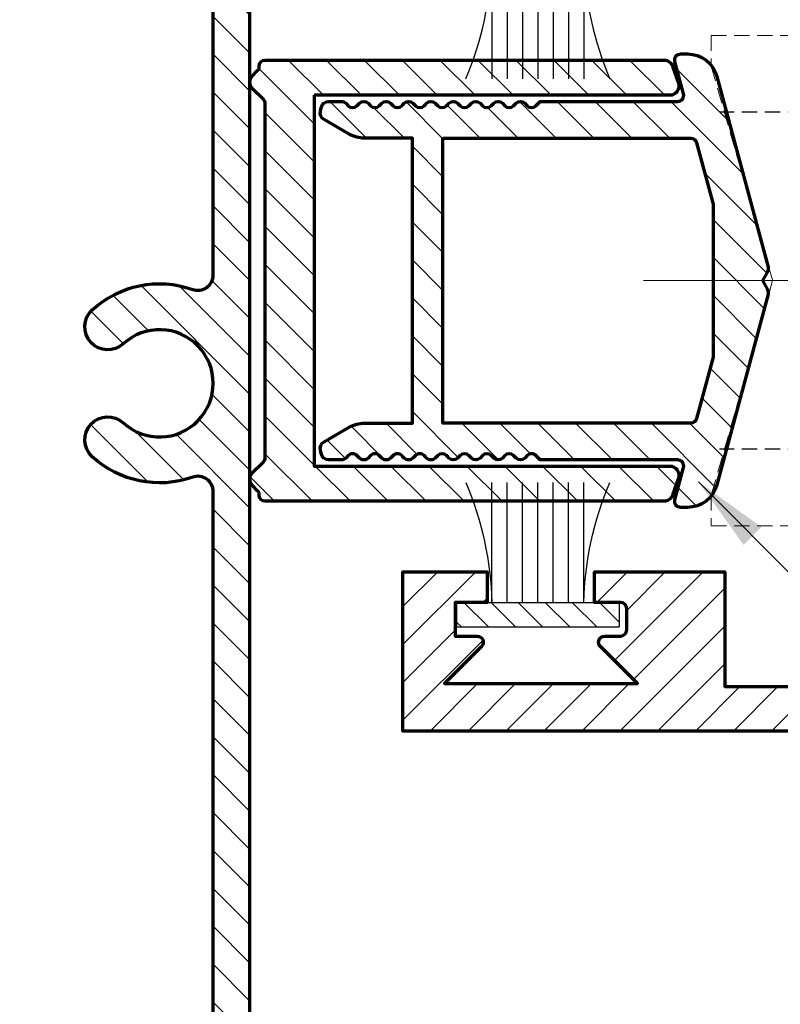
# Model space of a CAD drawing. Units: millimetres. Extents: x -4022 to -2921, y -9 to 782.
# Drawn here: x -3924 to -3899, y 146 to 179 of the extents above; entities that cross this region are included whole.
import ezdxf

# ---------------------------------------------------------------- set-up
doc = ezdxf.new("R2010")
doc.units = ezdxf.units.MM
doc.header["$MEASUREMENT"] = 0
doc.linetypes.add('ACAD_ISO04W100', pattern=[30, 24, -3, 0, -3])
doc.linetypes.add('HIDDEN', pattern=[0.375, 0.25, -0.125])
doc.layers.add('02___PRT_ALL_AXES', color=7, linetype='Continuous')
doc.layers.add('KYS', color=7, linetype='Continuous')
doc.layers.add('Aluminium-Contour', color=2, linetype='Continuous', lineweight=70)
doc.styles.add('ROMANS', font='romans.shx', dxfattribs={"width": 0.7})
doc.dimstyles.new('TRT-1', dxfattribs={"dimtxt": 3, "dimasz": 2.5, "dimexe": 1, "dimexo": 1, "dimgap": 1, "dimtad": 1, "dimdec": 1, "dimzin": 12, "dimdsep": 46, "dimtxsty": 'ROMANS', "dimcen": 0, "dimclrd": 8, "dimclre": 8, "dimclrt": 1, "dimazin": 3, "dimtfac": 1, "dimtdec": 1, "dimtmove": 2, "dimatfit": 3, "dimfxl": 1, "dimarcsym": 0})
pattern_1 = [(45, (0, 0), (-0.618718433538229, 0.6187184335382291), [])]

# ---------------------------------------------------------------- blocks, each defined once
blk = doc.blocks.new('A$C038D0A19')
h = blk.add_hatch()
h.set_pattern_fill('ANSI31', color=256, scale=7)
h.set_pattern_definition(pattern_1)
edge = h.paths.add_edge_path(flags=16)
edge.add_line((43.83507730224642, -5.442667494990474), (43.83507730231076, 2.641309829235524))
edge.add_arc((44.03507730230955, 2.641309829237348), 0.1999999999987807, 105.00000001158159, 180.0000000005224, ccw=False)
edge.add_line((43.98331349325031, 2.834494994483521), (45.98564484827671, 3.371018064487998))
edge.add_line((45.98564484827671, 3.371018064487998), (50.98564484827671, 3.371018064487998))
edge.add_line((50.98564484827671, 3.371018064487998), (52.9879762033072, 2.834494994484885))
edge.add_arc((52.93621239423903, 2.64130982923539), 0.2000000000043018, 3.8482994568767026e-11, 74.99999998619319, ccw=False)
edge.add_line((53.13621239424333, 2.641309829235524), (53.13621239424333, -5.442667494590296))
edge.add_line((53.13621239424333, -5.442667494590296), (43.83507730224642, -5.442667494990474))
edge = h.paths.add_edge_path()
edge.add_arc((41.28564484753873, 2.318712094924742), 0.1999999999999421, 179.9999999995056, 285.000000010953, ccw=False)
edge.add_line((41.08564484753879, 2.318712094926468), (41.08564484754061, 2.533071449575118))
edge.add_arc((42.08564484754069, 2.53307144956662), 1.000000000000085, 105.0000000074431, 179.9999999995131, ccw=False)
edge.add_line((41.82682580231267, 3.498997275822148), (48.04908027529905, 5.16624533782624))
edge.add_arc((48.10084408435152, 4.973060172590936), 0.199999999986532, 60.00000000041149, 105.00000001051569, ccw=False)
edge.add_line((48.20084408434354, 5.146265253336878), (48.48564484828762, 4.981835455607779))
edge.add_line((48.48564484828762, 4.981835455607779), (48.77044561220805, 5.14626525333324))
edge.add_arc((48.87044561220463, 4.97306017260197), 0.1999999999761062, 74.99999998841838, 120.0000000028219, ccw=False)
edge.add_line((48.922209421258, 5.16624533782624), (55.14446389276395, 3.498997276214368))
edge.add_arc((54.88564484753523, 2.533071449959247), 0.9999999999998718, -5.5138116294983774e-12, 74.99999999251241, ccw=False)
edge.add_line((55.8856448475351, 2.533071449959152), (55.8856448475351, 2.318712095335059))
edge.add_arc((55.68564484753525, 2.318712095335026), 0.1999999999998536, -105.00000001024517, 9.379164112033322e-12, ccw=False)
edge.add_line((55.63388103848024, 2.125526930086608), (54.58797620330711, 2.405776286231685))
edge.add_arc((54.53621239424656, 2.212591120983656), 0.2000000000009125, 74.99999998819428, 179.9999999999906)
edge.add_line((54.33621239424565, 2.212591120983689), (54.33621239424588, -2.26706637831785))
edge.add_line((54.33621239424588, -2.26706637831785), (54.19479103800745, -2.408487734556275))
edge.add_arc((54.3362123942386, -2.549909090789242), 0.1999999999925737, 134.9999999996315, 225.0000000003685)
edge.add_line((54.19479103800745, -2.69133044702221), (54.27706620451659, -2.773605615072029))
edge.add_arc((54.13564484827452, -2.915026971309544), 0.2000000000035066, -44.99999999981583, 44.99999999907891, ccw=False)
edge.add_line((54.27706620451477, -3.056448327548878), (54.23592862126111, -3.097585912681552))
edge.add_line((54.23592862126111, -3.097585912681552), (54.19479103800745, -3.138723495929753))
edge.add_arc((54.33621239424588, -3.280144852166359), 0.200000000000291, 135.0000000003685, 225)
edge.add_line((54.19479103800836, -3.421566208403874), (54.27706620451659, -3.503841376452783))
edge.add_arc((54.13564484827452, -3.645262732690298), 0.2000000000035066, -44.99999999981583, 44.99999999907891, ccw=False)
edge.add_line((54.27706620451477, -3.786684088929633), (54.23592862126111, -3.827821674055031))
edge.add_line((54.23592862126111, -3.827821674055031), (54.19479103800745, -3.868959257310507))
edge.add_arc((54.33621239424588, -4.010380613547113), 0.200000000000291, 135.0000000003685, 225)
edge.add_line((54.19479103800836, -4.151801969784628), (54.27706620451659, -4.234077137833538))
edge.add_arc((54.13564484827452, -4.375498494071962), 0.2000000000041497, -44.99999999926308, 44.99999999926308, ccw=False)
edge.add_line((54.27706620451659, -4.516919850310387), (54.23592862126111, -4.558057435435785))
edge.add_line((54.23592862126111, -4.558057435435785), (54.19479103800745, -4.599195018691262))
edge.add_arc((54.33621239424951, -4.740616374929687), 0.2000000000041497, 135.0000000007369, 224.999999999263)
edge.add_line((54.19479103800745, -4.882037731168111), (54.27706620451659, -4.964312899214292))
edge.add_arc((54.13564484827452, -5.105734255452717), 0.2000000000041497, -44.99999999926308, 44.99999999926308, ccw=False)
edge.add_line((54.27706620451659, -5.247155611691142), (54.23592862126111, -5.288293196816539))
edge.add_line((54.23592862126111, -5.288293196816539), (54.19479103800745, -5.329430780072016))
edge.add_arc((54.33621239424951, -5.470852136310441), 0.2000000000041497, 135.0000000007369, 224.999999999263)
edge.add_line((54.19479103800745, -5.612273492548866), (54.27706620451841, -5.694548660595046))
edge.add_arc((54.13564484828089, -5.835970016833471), 0.2000000000009341, -45.00000000018417, 45.00000000018417, ccw=False)
edge.add_line((54.27706620451841, -5.977391373071896), (54.23592862126111, -6.018528958197294))
edge.add_line((54.23592862126111, -6.018528958197294), (54.19479103800745, -6.059666541452771))
edge.add_arc((54.33621239424042, -6.201087897691195), 0.1999999999977186, 134.9999999988946, 225)
edge.add_line((54.19479103800472, -6.342509253926892), (54.27706620451841, -6.424784421975801))
edge.add_arc((54.13564484828089, -6.566205778214226), 0.2000000000009341, -45.00000000018417, 45.00000000018417, ccw=False)
edge.add_line((54.27706620451841, -6.70762713445265), (54.23592862126111, -6.748764719578048))
edge.add_line((54.23592862126111, -6.748764719578048), (54.19479103800745, -6.789902302833525))
edge.add_arc((54.33621239424042, -6.93132365907195), 0.1999999999977186, 134.9999999988946, 225)
edge.add_line((54.19479103800472, -7.072745015307646), (54.27706620451659, -7.155020183356555))
edge.add_arc((54.13564484828544, -7.296441539589523), 0.1999999999925737, -45.000000000368516, 45.000000000368516, ccw=False)
edge.add_line((54.27706620451659, -7.437862895822491), (54.23592862126111, -7.479000480958803))
edge.add_line((54.23592862126111, -7.479000480958803), (54.19479103800745, -7.520138064214279))
edge.add_arc((54.3362123942386, -7.661559420447247), 0.1999999999925737, 134.9999999996315, 225.0000000003685)
edge.add_line((54.19479103800745, -7.802980776680215), (54.27706620451659, -7.88525594473731))
edge.add_arc((54.13564484828544, -8.026677300970277), 0.1999999999925737, -45.000000000368516, 45.000000000368516, ccw=False)
edge.add_line((54.27706620451659, -8.168098657203245), (54.23592862126111, -8.209236242339557))
edge.add_line((54.23592862126111, -8.209236242339557), (54.19479103800745, -8.250373825595034))
edge.add_arc((54.3362123942386, -8.391795181828002), 0.1999999999925737, 134.9999999996315, 225.0000000003685)
edge.add_line((54.19479103800745, -8.53321653806097), (54.27706620451659, -8.615491706110788))
edge.add_arc((54.13564484818605, -8.756913062386165), 0.2000000000928411, 1.2670284377236385e-08, 44.99999998882561, ccw=False)
edge.add_line((54.33564484827889, -8.756913062341937), (54.33564484827889, -9.16949348368189))
edge.add_arc((54.08064484828243, -9.169493483683082), 0.2549999999964641, -78.69006752636972, 2.6778934625326656e-10, ccw=False)
edge.add_line((54.13065446274027, -9.41954155598114), (54.0150247690633, -9.442667494721263))
edge.add_arc((53.96501515460871, -9.192619422412832), 0.255000000005999, 210.0000000003201, 281.30993247245783, ccw=False)
edge.add_line((53.74417867663919, -9.320119422417065), (53.27018699045925, -8.499141739590868))
edge.add_arc((54.13621239423808, -7.999141739591651), 0.9999999999947495, 179.9999999999552, 210.0000000001219, ccw=False)
edge.add_line((53.13621239424333, -7.999141739590868), (53.13621239424333, -6.442667494590296))
edge.add_line((53.13621239424333, -6.442667494590296), (43.83507730229007, -6.442667494990474))
edge.add_line((43.83507730229007, -6.442667494990474), (43.8350773023119, -7.999141739590868))
edge.add_arc((42.83507730231624, -7.999141739588256), 0.9999999999956657, 329.99999999968384, 359.99999999985033, ccw=False)
edge.add_line((43.70110270609416, -8.499141739590868), (43.22711101991604, -9.320119422420703))
edge.add_arc((43.00627454195685, -9.192619422432609), 0.254999999988987, 258.6900675239952, 330.0000000016602, ccw=False)
edge.add_line((42.95626492749011, -9.442667494721263), (42.84063523381315, -9.419541555984779))
edge.add_arc((42.89064484827517, -9.169493483681437), 0.2550000000024661, 180.0000000001018, 258.69006752568043, ccw=False)
edge.add_line((42.6356448482727, -9.16949348368189), (42.63564484827452, -8.756913062254625))
edge.add_arc((42.83564484826753, -8.756913062350273), 0.1999999999930111, 134.9999999985905, 179.9999999725989, ccw=False)
edge.add_line((42.69422349203865, -8.615491706114426), (42.77649865854596, -8.533216538064607))
edge.add_arc((42.63507730230572, -8.391795181828002), 0.2000000000015772, 315.0000000007369, 404.9999999992631)
edge.add_line((42.77649865854596, -8.250373825591396), (42.7353610752923, -8.209236242339557))
edge.add_line((42.7353610752923, -8.209236242339557), (42.69422349203683, -8.168098657206883))
edge.add_arc((42.83564484827707, -8.026677300970277), 0.2000000000015772, 135.000000000737, 224.9999999992631, ccw=False)
edge.add_line((42.69422349203683, -7.885255944733672), (42.77649865854596, -7.802980776683853))
edge.add_arc((42.63507730230572, -7.661559420447247), 0.2000000000015772, 315.0000000007369, 404.9999999992631)
edge.add_line((42.77649865854596, -7.520138064210641), (42.7353610752923, -7.479000480958803))
edge.add_line((42.7353610752923, -7.479000480958803), (42.69422349203683, -7.437862895826129))
edge.add_arc((42.83564484827707, -7.296441539589523), 0.2000000000015772, 135.000000000737, 224.9999999992631, ccw=False)
edge.add_line((42.69422349203683, -7.155020183352917), (42.77649865854596, -7.072745015303099))
edge.add_arc((42.63507730231117, -6.931323659070131), 0.1999999999951461, 315.0000000003685, 404.9999999999999)
edge.add_line((42.77649865854505, -6.789902302836254), (42.7353610752923, -6.748764719578048))
edge.add_line((42.7353610752923, -6.748764719578048), (42.69422349203683, -6.707627134445374))
edge.add_arc((42.83564484827525, -6.566205778211497), 0.1999999999983617, 135.0000000001842, 224.9999999990788, ccw=False)
edge.add_line((42.69422349203865, -6.424784421975801), (42.77649865854596, -6.342509253922344))
edge.add_arc((42.63507730231117, -6.201087897689376), 0.1999999999951461, 315.0000000003685, 404.9999999999999)
edge.add_line((42.77649865854505, -6.059666541455499), (42.7353610752923, -6.018528958197294))
edge.add_line((42.7353610752923, -6.018528958197294), (42.69422349203683, -5.97739137306462))
edge.add_arc((42.83564484827525, -5.835970016830743), 0.1999999999983617, 135.0000000001842, 224.9999999990788, ccw=False)
edge.add_line((42.69422349203865, -5.694548660595046), (42.77649865854596, -5.612273492548866))
edge.add_arc((42.6350773023039, -5.470852136310441), 0.2000000000041497, 315.0000000007369, 404.9999999992631)
edge.add_line((42.77649865854596, -5.329430780072016), (42.7353610752923, -5.288293196816539))
edge.add_line((42.7353610752923, -5.288293196816539), (42.69422349203683, -5.247155611691142))
edge.add_arc((42.83564484827889, -5.105734255452717), 0.2000000000041497, 135.000000000737, 224.9999999992631, ccw=False)
edge.add_line((42.69422349203683, -4.964312899214292), (42.77649865854596, -4.882037731168111))
edge.add_arc((42.6350773023039, -4.740616374929687), 0.2000000000041497, 315.0000000007369, 404.9999999992631)
edge.add_line((42.77649865854596, -4.599195018691262), (42.7353610752923, -4.558057435435785))
edge.add_line((42.7353610752923, -4.558057435435785), (42.69422349203683, -4.516919850310387))
edge.add_arc((42.83564484827889, -4.375498494071962), 0.2000000000041497, 135.000000000737, 224.9999999992631, ccw=False)
edge.add_line((42.69422349203683, -4.234077137833538), (42.77649865854596, -4.151801969787357))
edge.add_arc((42.63507730230208, -4.010380613548932), 0.2000000000054359, 315.0000000011054, 404.9999999985261)
edge.add_line((42.77649865854687, -3.868959257311417), (42.7353610752923, -3.827821674055031))
edge.add_line((42.7353610752923, -3.827821674055031), (42.69422349203501, -3.786684088929633))
edge.add_arc((42.8356448482798, -3.645262732691208), 0.200000000006079, 135.0000000012897, 224.9999999987103, ccw=False)
edge.add_line((42.69422349203501, -3.503841376452783), (42.77649865854596, -3.421566208406603))
edge.add_arc((42.63507730230208, -3.280144852168178), 0.2000000000054359, 315.0000000011054, 404.9999999985261)
edge.add_line((42.77649865854687, -3.138723495930662), (42.7353610752923, -3.097585912681552))
edge.add_line((42.7353610752923, -3.097585912681552), (42.69422349203501, -3.056448327548878))
edge.add_arc((42.8356448482798, -2.915026971310454), 0.200000000006079, 135.0000000012897, 224.9999999987103, ccw=False)
edge.add_line((42.69422349203501, -2.773605615072029), (42.77649865854596, -2.691330447025848))
edge.add_arc((42.63507730230572, -2.549909090789242), 0.2000000000015772, 315.0000000007369, 404.9999999992631)
edge.add_line((42.77649865854596, -2.408487734552637), (42.63507730230754, -2.26706637831785))
edge.add_line((42.63507730230754, -2.26706637831785), (42.63507730230754, 2.212591120983689))
edge.add_arc((42.43507730230682, 2.21259112098363), 0.2000000000007134, 1.692055090532556e-11, 105.0000000118128)
edge.add_line((42.38331349324631, 2.405776286231458), (41.33740865659615, 2.12552692967688))
at = {"layer": 'Aluminium-Contour', "color": 3}
for points in [[(41.33740865659615, 2.12552692967688, -0.4931454260934046), (41.08564484753879, 2.318712094926468), (41.08564484754061, 2.533071449575118, -0.3394542588247876), (41.82682580231267, 3.498997275822148), (48.04908027529905, 5.16624533782624, -0.1989123674254894), (48.20084408434354, 5.146265253336878), (48.48564484828762, 4.981835455607779), (48.77044561220805, 5.14626525333324, -0.1989123674449921), (48.922209421258, 5.16624533782624), (55.14446389276395, 3.498997276214368, -0.3394542588269666), (55.8856448475351, 2.533071449959152), (55.8856448475351, 2.318712095335059, -0.493145426086928), (55.63388103848024, 2.125526930086608), (54.58797620330711, 2.405776286231685, 0.4931454260952929), (54.33621239424565, 2.212591120983689), (54.33621239424588, -2.26706637831785), (54.19479103800745, -2.408487734556275, 0.4142135623768624), (54.19479103800745, -2.69133044702221), (54.27706620451659, -2.773605615072029, -0.4142135623674442), (54.27706620451477, -3.056448327548878), (54.23592862126111, -3.097585912681552), (54.19479103800745, -3.138723495929753, 0.4142135623712113), (54.19479103800836, -3.421566208403874), (54.27706620451659, -3.503841376452783, -0.4142135623674442), (54.27706620451477, -3.786684088929633), (54.23592862126111, -3.827821674055031), (54.19479103800745, -3.868959257310507, 0.4142135623712113), (54.19479103800836, -4.151801969784628), (54.27706620451659, -4.234077137833538, -0.4142135623655606), (54.27706620451659, -4.516919850310387), (54.23592862126111, -4.558057435435785), (54.19479103800745, -4.599195018691262, 0.4142135623655607), (54.19479103800745, -4.882037731168111), (54.27706620451659, -4.964312899214292, -0.4142135623655606), (54.27706620451659, -5.247155611691142), (54.23592862126111, -5.288293196816539), (54.19479103800745, -5.329430780072016, 0.4142135623655607), (54.19479103800745, -5.612273492548866), (54.27706620451841, -5.694548660595046, -0.4142135623749787), (54.27706620451841, -5.977391373071896), (54.23592862126111, -6.018528958197294), (54.19479103800745, -6.059666541452771, 0.4142135623787458), (54.19479103800472, -6.342509253926892), (54.27706620451841, -6.424784421975801, -0.4142135623749787), (54.27706620451841, -6.70762713445265), (54.23592862126111, -6.748764719578048), (54.19479103800745, -6.789902302833525, 0.4142135623787458), (54.19479103800472, -7.072745015307646), (54.27706620451659, -7.155020183356555, -0.4142135623768624), (54.27706620451659, -7.437862895822491), (54.23592862126111, -7.479000480958803), (54.19479103800745, -7.520138064214279, 0.4142135623768624), (54.19479103800745, -7.802980776680215), (54.27706620451659, -7.88525594473731, -0.4142135623768624), (54.27706620451659, -8.168098657203245), (54.23592862126111, -8.209236242339557), (54.19479103800745, -8.250373825595034, 0.4142135623768624), (54.19479103800745, -8.53321653806097), (54.27706620451659, -8.615491706110788, -0.1989123672715014), (54.33564484827889, -8.756913062341937), (54.33564484827889, -9.16949348368189, -0.3575107650309136), (54.13065446274027, -9.41954155598114), (54.0150247690633, -9.442667494721263, -0.321594073711406), (53.74417867663919, -9.320119422417065), (53.27018699045925, -8.499141739590868, -0.1316524975881356), (53.13621239424333, -7.999141739590868), (53.13621239424333, -6.442667494590296), (43.83507730229007, -6.442667494990474), (43.8350773023119, -7.999141739590868, -0.1316524975881355), (43.70110270609416, -8.499141739590868), (43.22711101991604, -9.320119422420703, -0.3215940737380187), (42.95626492749011, -9.442667494721263), (42.84063523381315, -9.419541555984779, -0.357510765025708), (42.6356448482727, -9.16949348368189), (42.63564484827452, -8.756913062254625, -0.1989123672617598), (42.69422349203865, -8.615491706114426), (42.77649865854596, -8.533216538064607, 0.4142135623655606), (42.77649865854596, -8.250373825591396), (42.7353610752923, -8.209236242339557), (42.69422349203683, -8.168098657206883, -0.4142135623655607), (42.69422349203683, -7.885255944733672), (42.77649865854596, -7.802980776683853, 0.4142135623655606), (42.77649865854596, -7.520138064210641), (42.7353610752923, -7.479000480958803), (42.69422349203683, -7.437862895826129, -0.4142135623655607), (42.69422349203683, -7.155020183352917), (42.77649865854596, -7.072745015303099, 0.4142135623712113), (42.77649865854505, -6.789902302836254), (42.7353610752923, -6.748764719578048), (42.69422349203683, -6.707627134445374, -0.4142135623674442), (42.69422349203865, -6.424784421975801), (42.77649865854596, -6.342509253922344, 0.4142135623712113), (42.77649865854505, -6.059666541455499), (42.7353610752923, -6.018528958197294), (42.69422349203683, -5.97739137306462, -0.4142135623674442), (42.69422349203865, -5.694548660595046), (42.77649865854596, -5.612273492548866, 0.4142135623655606), (42.77649865854596, -5.329430780072016), (42.7353610752923, -5.288293196816539), (42.69422349203683, -5.247155611691142, -0.4142135623655607), (42.69422349203683, -4.964312899214292), (42.77649865854596, -4.882037731168111, 0.4142135623655606), (42.77649865854596, -4.599195018691262), (42.7353610752923, -4.558057435435785), (42.69422349203683, -4.516919850310387, -0.4142135623655607), (42.69422349203683, -4.234077137833538), (42.77649865854596, -4.151801969787357, 0.41421356235991), (42.77649865854687, -3.868959257311417), (42.7353610752923, -3.827821674055031), (42.69422349203501, -3.786684088929633, -0.4142135623599096), (42.69422349203501, -3.503841376452783), (42.77649865854596, -3.421566208406603, 0.41421356235991), (42.77649865854687, -3.138723495930662), (42.7353610752923, -3.097585912681552), (42.69422349203501, -3.056448327548878, -0.4142135623599096), (42.69422349203501, -2.773605615072029), (42.77649865854596, -2.691330447025848, 0.4142135623655606), (42.77649865854596, -2.408487734552637), (42.63507730230754, -2.26706637831785), (42.63507730230754, 2.212591120983689, 0.4931454260952929), (42.38331349324631, 2.405776286231458)], [(43.83507730224642, -5.442667494990474), (43.83507730231076, 2.641309829235524, -0.3394542588095596), (43.98331349325031, 2.834494994483521), (45.98564484827671, 3.371018064487998), (50.98564484827671, 3.371018064487998), (52.9879762033072, 2.834494994484885, -0.3394542587960033), (53.13621239424333, 2.641309829235524), (53.13621239424333, -5.442667494590296)]]:
    blk.add_lwpolyline(points, format="xyb", close=True, dxfattribs=at)
blk = doc.blocks.new('A$C705B5D30')
h = blk.add_hatch()
h.set_pattern_fill('ANSI31', color=8, scale=5, angle=180, style=0)
h.set_pattern_definition([(225, (1579.303203600924, 474.5033530813961), (0.4419417382415923, -0.4419417382415923), [])])
h.paths.add_polyline_path([(2.650000000023283, 0.1499999999941792), (2.650000000023283, 0.9499999999970896), (-2.650000000023283, 0.9499999999970896), (-2.650000000023283, 0.1499999999941792)])
at = {"layer": 'KYS', "color": 6}
for p, q in [((-1.5, 0.9499999999970896), (-1.5, 4.860000000000582)), ((-1, 0.9499999999970896), (-1, 4.860000000000582)), ((-0.5, 0.9499999999970896), (-0.5, 4.860000000000582)), ((0, 0.9499999999970896), (0, 4.860000000000582)), ((0.5, 0.9499999999970896), (0.5, 4.860000000000582)), ((1, 0.9499999999970896), (1, 4.860000000000582)), ((1.5, 0.9499999999970896), (1.5, 4.860000000000582)), ((2.650000000023283, 0.9499999999970896), (-2.650000000023283, 0.9499999999970896)), ((-2.650000000023283, 0.9499999999970896), (-2.650000000023283, 0.1499999999941792)), ((2.650000000023283, 0.9499999999970896), (2.650000000023283, 0.1499999999941792)), ((2.650000000023283, 0.1499999999941792), (-2.650000000023283, 0.1499999999941792))]:
    blk.add_line(p, q, dxfattribs=at)
for centre, start, end in [((-12.13017270562704, 0.6864893603633391), 1.420329646270096, 23.114974536047), ((12.13017270562704, 0.6864893603633391), 156.885025463953, 178.5796703537299)]:
    blk.add_arc(centre, 10.6310489180152, start, end, dxfattribs=at)
blk = doc.blocks.new('A$C0DDE7477')
h = blk.add_hatch()
h.set_pattern_fill('ANSI31', color=256, scale=7)
h.set_pattern_definition([(45, (-1676.259134102921, -170.5098322945806), (-0.618718433538229, 0.6187184335382291), [])])
edge = h.paths.add_edge_path(flags=16)
edge.add_arc((75.14564136818356, 4.179914211046909), 0.7499999999984598, 137.4576031237179, 317.4576031237114, ccw=False)
edge.add_arc((73.30369831357513, 5.87025316627942), 1.750000000000899, 317.4576031236948, 582.5423968763)
edge.add_arc((71.46175525896659, 4.179914211046937), 0.7499999999985069, -137.4576031237089, 42.54239687628768, ccw=False)
edge.add_arc((73.30369831357427, 5.870253166282351), 3.249999999999275, 160.5287793655548, 222.5423968763433, ccw=False)
edge.add_arc((69.76816440764055, 7.120253166279058), 0.5000000000005521, 340.5287793656069, 450.0000000000472)
edge.add_line((69.76816440764014, 7.62025316627961), (23.77036424208359, 7.620253166279582))
edge.add_line((23.77036424208359, 7.620253166279582), (23.77036424208382, -14.97974683371996))
edge.add_line((23.77036424208382, -14.97974683371996), (69.76816440764242, -14.97974683372016))
edge.add_arc((69.76816440764243, -14.47974683372017), 0.4999999999999858, 269.9999999999984, 379.4712206344641)
edge.add_arc((73.30369831357596, -13.22974683372076), 3.250000000000566, 137.4576031237056, 199.4712206344803, ccw=False)
edge.add_arc((71.46175525896557, -11.5394078784874), 0.7499999999991876, -42.54239687633151, 137.4576031236653, ccw=False)
edge.add_arc((73.3036983135746, -13.22974683372102), 1.750000000001364, 137.4576031237022, 402.5423968762964)
edge.add_arc((75.14564136818356, -11.53940787848726), 0.749999999999229, 42.542396876352484, 222.5423968763462, ccw=False)
edge.add_arc((73.30369831357325, -13.22974683372053), 3.250000000000482, -19.47122063448728, 42.54239687629831, ccw=False)
edge.add_arc((76.83923221950658, -14.47974683372038), 0.5000000000000334, 160.5287793655258, 270)
edge.add_line((76.83923221950658, -14.97974683372041), (89.10369757541616, -14.97974683372041))
edge.add_line((89.10369757541616, -14.97974683372041), (89.10369757541571, 7.620253166279582))
edge.add_line((89.10369757541571, 7.620253166279582), (76.83923221951, 7.62025316627961))
edge.add_arc((76.83923221951004, 7.12025316627963), 0.4999999999999805, 90.00000000000487, 199.4712206344441)
edge.add_arc((73.30369831357645, 5.870253166283426), 3.249999999999553, -42.54239687636391, 19.471220634429812, ccw=False)
h.paths.add_polyline_path([(90.30369757541666, 8.82025316627957), (-11.29630242458279, 8.82025316627957), (-11.29630242458302, -16.1797468337204), (90.30369757541598, -16.1797468337204)])
edge = h.paths.add_edge_path(flags=16)
edge.add_arc((20.30369831357894, -3.679746833719907), 3.249999999998768, 61.8935674265968, 132.5423968764324, ccw=False)
edge.add_arc((22.070364242084, -0.3719694081590297), 0.4999999999999999, 241.893567426599, 359.9999999999997)
edge.add_line((22.570364242084, -0.3719694081590319), (22.570364242084, 7.620253166279639))
edge.add_line((22.570364242084, 7.620253166279639), (-10.0963024245832, 7.62025316627961))
edge.add_line((-10.0963024245832, 7.62025316627961), (-10.09630242458297, -14.97974683372041))
edge.add_line((-10.09630242458297, -14.97974683372041), (22.57036424208422, -14.97974683372041))
edge.add_line((22.57036424208422, -14.97974683372041), (22.570364242084, -6.987524259282566))
edge.add_arc((22.070364242084, -6.987524259282609), 0.5, 4.987109740534794e-12, 118.10643257346)
edge.add_arc((20.30369831357626, -3.679746833721816), 3.24999999999996, 227.4576031235858, 298.10643257343656, ccw=False)
edge.add_arc((18.61335935833813, -5.521689888327501), 0.7499999999988303, 47.45760312365809, 227.4576031236581, ccw=False)
edge.add_arc((20.30369831357271, -3.679746833718962), 1.750000000002003, 227.4576031236727, 492.5423968762465)
edge.add_arc((18.6133593583404, -1.837803779112278), 0.749999999995926, 132.5423968764983, 312.5423968764984, ccw=False)
at = {"layer": 'Aluminium-Contour', "color": 3}
blk.add_lwpolyline([(90.30369757541666, 8.82025316627957), (-11.29630242458279, 8.82025316627957), (-11.29630242458302, -16.1797468337204), (90.30369757541598, -16.1797468337204)], close=True, dxfattribs=at)
blk.add_lwpolyline([(75.69822428456519, 3.672812524478161, -0.9999999999999439), (74.59305845180188, 4.687015897615595, 2.274955756503063), (72.01433817534826, 4.687015897615709, -0.9999999999999697), (70.90917234258495, 3.672812524478132, -0.277388532456512), (70.23956892843239, 6.95358649961301, 0.5176380902047619), (69.76816440764014, 7.62025316627961), (23.77036424208359, 7.620253166279582), (23.77036424208382, -14.97974683371996), (69.76816440764242, -14.97974683372016, 0.5176380902049055), (70.23956892843353, -14.31308016705373, -0.2773885324564466), (70.90917234258382, -11.03230619191771, -0.9999999999999697), (72.01433817534735, -12.04650956505705, 2.274955756502767), (74.59305845180188, -12.04650956505708, -0.9999999999999439), (75.69822428456519, -11.03230619191737, -0.2773885324564988), (76.36782769871547, -14.31308016705384, 0.5176380902049534), (76.83923221950658, -14.97974683372041), (89.10369757541616, -14.97974683372041), (89.10369757541571, 7.620253166279582), (76.83923221951, 7.62025316627961, 0.5176380902047617), (76.36782769871888, 6.953586499613351, -0.2773885324565359)], format="xyb", close=True, dxfattribs=at)
blk = doc.blocks.new('A$C66BF1652')
h = blk.add_hatch()
h.set_pattern_fill('ANSI31', color=256, scale=7)
h.set_pattern_definition(pattern_1)
edge = h.paths.add_edge_path()
edge.add_line((-53.53445447640649, 232.2254190387923), (-57.78445447640928, 232.2254190387926))
edge.add_line((-57.78445447640928, 232.2254190387926), (-57.78445447640934, 233.2254190387903))
edge.add_line((-57.78445447640934, 233.2254190387903), (-56.73445447640967, 233.2254190387871))
edge.add_line((-56.73445447640967, 233.2254190387871), (-56.73445447640387, 234.3254190387863))
edge.add_line((-56.73445447640387, 234.3254190387863), (-57.45161176393322, 234.3254190387879))
edge.add_arc((-57.45161176393313, 234.5254190387877), 0.1999999999997613, 134.9999999998215, 269.99999999997556, ccw=False)
edge.add_line((-57.59303312016982, 234.6668403950252), (-56.38445447640566, 235.8754190387913))
edge.add_line((-56.38445447640566, 235.8754190387913), (-62.68445447641398, 235.8754190387835))
edge.add_line((-62.68445447641398, 235.8754190387835), (-61.4758758326609, 234.6668403950252))
edge.add_arc((-61.6172971888976, 234.5254190387877), 0.1999999999997484, -89.99999999945447, 45.00000000017849, ccw=False)
edge.add_line((-61.61729718889569, 234.3254190387879), (-62.33445447641293, 234.3254190387802))
edge.add_line((-62.33445447641293, 234.3254190387802), (-62.33445447640855, 233.2254190387882))
edge.add_line((-62.33445447640855, 233.2254190387882), (-61.28445447640502, 233.2254190387989))
edge.add_line((-61.28445447640502, 233.2254190387989), (-61.28445447640496, 232.2254190387825))
edge.add_line((-61.28445447640496, 232.2254190387825), (-64.03445447640468, 232.2254190387873))
edge.add_line((-64.03445447640468, 232.2254190387873), (-64.03445447640621, 237.425419038788))
edge.add_line((-64.03445447640621, 237.425419038788), (3.21554552358748, 237.4254190387787))
edge.add_line((3.21554552358748, 237.4254190387787), (3.215545523595381, 227.4754190387857))
edge.add_line((3.215545523595381, 227.4754190387857), (-2.034454476408655, 227.4754190387857))
edge.add_arc((-2.034454476408655, 228.2254190387857), 0.75, 90, 270, ccw=False)
edge.add_line((-2.034454476408655, 228.9754190387857), (1.965545523590322, 228.9754190387855))
edge.add_line((1.965545523590322, 228.9754190387855), (1.9655455235918, 236.1754190387837))
edge.add_line((1.9655455235918, 236.1754190387837), (-15.48445447641313, 236.1754190387876))
edge.add_line((-15.48445447641313, 236.1754190387876), (-15.48445447641313, 209.2754190387845))
edge.add_line((-15.48445447641313, 209.2754190387845), (1.965545523589981, 209.275419038785))
edge.add_line((1.965545523589981, 209.275419038785), (1.965545523591459, 216.4754190387855))
edge.add_line((1.965545523591459, 216.4754190387855), (-2.034454476408655, 216.4754190387848))
edge.add_arc((-2.034454476408996, 217.2254190387831), 0.7499999999982947, 90.00000000002609, 270.00000000002603, ccw=False)
edge.add_line((-2.034454476409337, 217.9754190387814), (3.215545523595324, 217.975419038786))
edge.add_line((3.215545523595324, 217.975419038786), (3.21554552358748, 208.0254190387911))
edge.add_line((3.21554552358748, 208.0254190387911), (-64.03445447640735, 208.0254190387811))
edge.add_line((-64.03445447640735, 208.0254190387811), (-64.03445447640445, 213.2254190387832))
edge.add_line((-64.03445447640445, 213.2254190387832), (-61.28445447640507, 213.225419038788))
edge.add_line((-61.28445447640507, 213.225419038788), (-61.28445447640496, 212.225419038773))
edge.add_line((-61.28445447640496, 212.225419038773), (-62.33445447640958, 212.225419038783))
edge.add_line((-62.33445447640958, 212.225419038783), (-62.33445447641384, 211.125419038789))
edge.add_line((-62.33445447641384, 211.125419038789), (-61.61729718889569, 211.1254190387826))
edge.add_arc((-61.6172971888976, 210.9254190387829), 0.1999999999997613, -45.000000000178375, 89.99999999945447, ccw=False)
edge.add_line((-61.4758758326609, 210.7839976825453), (-62.68445447641693, 209.5754190387868))
edge.add_line((-62.68445447641693, 209.5754190387868), (-56.3844544764014, 209.5754190387795))
edge.add_line((-56.3844544764014, 209.5754190387795), (-57.59303312016982, 210.7839976825453))
edge.add_arc((-57.45161176393313, 210.9254190387829), 0.1999999999997484, 90.00000000002439, 225.0000000001785, ccw=False)
edge.add_line((-57.45161176393322, 211.1254190387826), (-56.93445447640931, 211.1254190387826))
edge.add_arc((-56.93445447640931, 211.3254190387879), 0.2000000000052751, 270, 359.9999999997394)
edge.add_line((-56.73445447640404, 211.325419038787), (-56.73445447640859, 212.025419038775))
edge.add_arc((-56.9344544764175, 212.0254190387741), 0.200000000008913, 2.605510394938798e-10, 89.99999999921835)
edge.add_line((-56.93445447641477, 212.225419038783), (-57.78445447641246, 212.2254190387787))
edge.add_line((-57.78445447641246, 212.2254190387787), (-57.78445447640797, 213.2254190387853))
edge.add_line((-57.78445447640797, 213.2254190387853), (-53.5344544764385, 213.2254190387785))
edge.add_line((-53.5344544764385, 213.2254190387785), (-53.53445447639132, 209.475419038785))
edge.add_line((-53.53445447639132, 209.475419038785), (-29.43445447641062, 209.475419038785))
edge.add_line((-29.43445447641062, 209.475419038785), (-29.43445447639783, 211.525419038785))
edge.add_line((-29.43445447639783, 211.525419038785), (-33.73445447641808, 211.5254190387818))
edge.add_line((-33.73445447641808, 211.5254190387818), (-33.73445447640859, 214.9254190387851))
edge.add_line((-33.73445447640859, 214.9254190387851), (-32.33445447640582, 214.9254190387778))
edge.add_line((-32.33445447640582, 214.9254190387778), (-32.33445447640793, 212.725419038783))
edge.add_line((-32.33445447640793, 212.725419038783), (-29.33445447640793, 212.725419038783))
edge.add_line((-29.33445447640793, 212.725419038783), (-29.33445447640793, 232.7254190387875))
edge.add_line((-29.33445447640793, 232.7254190387875), (-32.33445447640793, 232.7254190387875))
edge.add_line((-32.33445447640793, 232.7254190387875), (-32.33445447640378, 230.5254190387921))
edge.add_line((-32.33445447640378, 230.5254190387921), (-33.73445447640859, 230.5254190387855))
edge.add_line((-33.73445447640859, 230.5254190387855), (-33.73445447641808, 233.9254190387885))
edge.add_line((-33.73445447641808, 233.9254190387885), (-29.43445447640153, 233.9254190387862))
edge.add_line((-29.43445447640153, 233.9254190387862), (-29.43445447641318, 235.9754190387855))
edge.add_line((-29.43445447641318, 235.9754190387855), (-53.53445447640649, 235.9754190387853))
edge.add_line((-53.53445447640649, 235.9754190387853), (-53.53445447640649, 232.2254190387923))
h.paths.add_polyline_path([(-28.03445447640689, 209.2754190387852), (-28.03445447640689, 236.1754190387855), (-16.73445447641387, 236.1754190387858), (-16.73445447639654, 209.2754190387845)], flags=16)
at = {"layer": 'Aluminium-Contour', "color": 3}
blk.add_lwpolyline([(3.21554552358748, 208.0254190387911), (-64.03445447640735, 208.0254190387811), (-64.03445447640445, 213.2254190387832), (-61.28445447640507, 213.225419038788), (-61.28445447640496, 212.225419038773), (-62.33445447640958, 212.225419038783), (-62.33445447641384, 211.125419038789), (-61.61729718889569, 211.1254190387826, -0.6681786379169973), (-61.4758758326609, 210.7839976825453), (-62.68445447641693, 209.5754190387868), (-56.3844544764014, 209.5754190387795), (-57.59303312016982, 210.7839976825453, -0.668178637920286), (-57.45161176393322, 211.1254190387826), (-56.93445447640931, 211.1254190387826, 0.4142135623717631), (-56.73445447640404, 211.325419038787), (-56.73445447640859, 212.025419038775, 0.4142135623677674), (-56.93445447641477, 212.225419038783), (-57.78445447641246, 212.2254190387787), (-57.78445447640797, 213.2254190387853), (-53.5344544764385, 213.2254190387785), (-53.53445447639132, 209.475419038785), (-29.43445447641062, 209.475419038785)], format="xyb", dxfattribs=at)
blk = doc.blocks.new('A$C5D3523FC')
h = blk.add_hatch()
h.set_pattern_fill('ANSI31', color=256, scale=7)
h.set_pattern_definition(pattern_1)
edge = h.paths.add_edge_path()
edge.add_line((-25.88061308254169, 1.963519182511163), (-13.78061308253768, 1.963519182510936))
edge.add_line((-13.78061308253768, 1.963519182510936), (-13.78061308253791, 13.56134592050535))
edge.add_arc((-13.48061308253788, 13.56134592050538), 0.3000000000000327, 71.2526689196705, 180.0000000000071, ccw=False)
edge.add_line((-13.38419447586102, 13.84542945097928), (-12.83419447586493, 13.65875818009113))
edge.add_arc((-12.93061308254176, 13.37467464961718), 0.300000000000069, 4.5417891669785604e-11, 71.25266891967948, ccw=False)
edge.add_line((-12.63061308254169, 13.37467464961742), (-12.63061308253441, 0.363519182515347))
edge.add_arc((-12.83061308253514, 0.363519182515347), 0.2000000000007276, -89.99999999843669, 0, ccw=False)
edge.add_line((-12.83061308252968, 0.1635191825146194), (-12.84614168025132, 0.1635191825182574))
edge.add_arc((-12.84614168025403, -0.0364808174804801), 0.1999999999987375, 89.99999999922444, 134.9999999983348)
edge.add_line((-12.98756303648634, 0.1049405387600473), (-13.14111642708144, -0.0486128518393798))
edge.add_arc((-13.35324846144, 0.1635191825310491), 0.3000000000120641, 270.00000014156876, 314.99999999839724, ccw=False)
edge.add_arc((-13.35324845995311, 0.1635191825328677), 0.3000000000138828, 225.000000000764, 269.99999985759257, ccw=False)
edge.add_line((-13.56538049431606, -0.04861285183574182), (-13.91893388491394, 0.3049405387566821))
edge.add_arc((-14.06035524115418, 0.163519182510979), 0.2000000000080062, 45.00000000110699, 89.99999999895932)
edge.add_line((-14.06035524115055, 0.363519182518985), (-25.600870923927, 0.363519182515347))
edge.add_arc((-25.60087092392776, 0.1635191825091601), 0.2000000000061869, 89.99999999978219, 134.9999999976347)
edge.add_line((-25.74229228016361, 0.3049405387566821), (-26.09584567076149, -0.0486128518393798))
edge.add_arc((-26.30797770512005, 0.1635191825310491), 0.3000000000120641, 270.00000014156876, 314.99999999839724, ccw=False)
edge.add_arc((-26.30797770363316, 0.1635191825328677), 0.3000000000138828, 225.000000000764, 269.99999985759257, ccw=False)
edge.add_line((-26.52010973799611, -0.04861285183574182), (-26.67366312859144, 0.1049405387595925))
edge.add_arc((-26.8150844848283, -0.03648081747872764), 0.2000000000003954, 45.00000000029619, 89.99999999940664)
edge.add_line((-26.81508448482623, 0.163519182521668), (-26.83061308254787, 0.1635191825109814))
edge.add_arc((-26.8306130825415, 0.3635191825144375), 0.2000000000034561, 179.9999999997395, 269.9999999981761, ccw=False)
edge.add_line((-27.03061308254496, 0.363519182515347), (-27.03061308253791, 13.37467464962015))
edge.add_arc((-26.73061308253781, 13.37467464961996), 0.3000000000000966, 108.74733108009471, 179.9999999999637, ccw=False)
edge.add_line((-26.82703168921353, 13.65875818009431), (-26.27703168921585, 13.84542945098042))
edge.add_arc((-26.18061308254016, 13.5613459205061), 0.3000000000000603, -1.318767317570746e-11, 108.7473310800928, ccw=False)
edge.add_line((-25.88061308254009, 13.56134592050603), (-25.88061308254169, 1.963519182511163))
at = {"layer": 'Aluminium-Contour', "color": 3}
blk.add_lwpolyline([(-25.88061308254169, 1.963519182511163), (-13.78061308253768, 1.963519182510936), (-13.78061308253791, 13.56134592050535, -0.5136397155055991), (-13.38419447586102, 13.84542945097928), (-12.83419447586493, 13.65875818009113, -0.3213183953301134), (-12.63061308254169, 13.37467464961742), (-12.63061308253441, 0.363519182515347, -0.4142135623651035), (-12.83061308252968, 0.1635191825146194), (-12.84614168025132, 0.1635191825182574, 0.1989123673756228), (-12.98756303648634, 0.1049405387600473), (-13.14111642708144, -0.0486128518393798, -0.1989123667302373), (-13.35324846069875, -0.136480817481015, -0.1989123667302375), (-13.56538049431606, -0.04861285183574182), (-13.91893388491394, 0.3049405387566821, 0.1989123673699164), (-14.06035524115055, 0.363519182518985), (-25.600870923927, 0.363519182515347, 0.1989123673699165), (-25.74229228016361, 0.3049405387566821), (-26.09584567076149, -0.0486128518393798, -0.1989123667302373), (-26.3079777043788, -0.136480817481015, -0.1989123667302375), (-26.52010973799611, -0.04861285183574182), (-26.67366312859144, 0.1049405387595925, 0.1989123673756229), (-26.81508448482623, 0.163519182521668), (-26.83061308254787, 0.1635191825109814, -0.4142135623651035), (-27.03061308254496, 0.363519182515347), (-27.03061308253791, 13.37467464962015, -0.3213183953312428), (-26.82703168921353, 13.65875818009431), (-26.27703168921585, 13.84542945098042, -0.5136397155043269), (-25.88061308254009, 13.56134592050603)], format="xyb", close=True, dxfattribs=at)
blk = doc.blocks.new('Z$W@#2675')
at = {"color": 8, "linetype": 'ACAD_ISO04W100', "lineweight": 13, "ltscale": 2}
blk.add_line((7.999999999999545, 13.11541107191624), (7.999999999999545, 0), dxfattribs=at)
at = {"color": 8, "linetype": 'HIDDEN', "lineweight": 13, "ltscale": 2}
for p, q in [((0, 10.21800794839146), (2, 11.21800794839146)), ((2, 11.21800794839146), (13.99999999999864, 11.21800794839146)), ((16, 10.21800794839146), (14, 11.21800794839146)), ((0, 10.21800794839146), (0, 2.21800794839146)), ((16, 10.21800794839146), (16, 2.21800794839146)), ((0, 7.21800794839146), (16, 7.21800794839146)), ((0, 6.21800794839146), (16, 6.21800794839146)), ((1, 2.21800794839146), (8.000000000000455, 4.21800794839146)), ((8.000000000000455, 4.21800794839146), (15, 2.21800794839146)), ((0, 2.21800794839146), (1, 2.21800794839146)), ((15, 2.21800794839146), (16, 2.21800794839146))]:
    blk.add_line(p, q, dxfattribs=at)
at = {"color": 8, "linetype": 'HIDDEN', "ltscale": 2}
for p, q in [((5.249999999999545, 10.71800794839146), (5.250000000000909, 7.21800794839146)), ((10.75000000000045, 10.71800794839146), (10.75000000000045, 7.21800794839146)), ((2.5, 8.21800794839146), (2.5, 2.484674615058793)), ((13.5, 8.21800794839146), (13.50000000000045, 2.484674615058793))]:
    blk.add_line(p, q, dxfattribs=at)
at = {"color": 8, "linetype": 'HIDDEN', "ltscale": 3}
for centre, radius, start, end in [((4.749999999999545, 10.71800794839146), 0.5, 0, 90), ((11.25, 10.71800794839146), 0.5, 90, 180), ((8.000000000000455, -21.78199205161036), 30.5000000000021, 79.61114218452441, 100.3888578154756), ((8.00000000000091, -23.15776364674821), 30.5000000000021, 95.1730381850689, 100.3888578154756), ((8.00000000000091, -23.15776364674821), 30.5000000000021, 79.61114218452441, 84.82696181493111)]:
    blk.add_arc(centre, radius, start, end, dxfattribs=at)
at = {"color": 8, "linetype": 'HIDDEN', "lineweight": 13, "ltscale": 0.13}
blk.add_arc((7.999999999999545, 6.097722415842327), 3.352706320935226, 19.52047225589893, 160.4795277441011, dxfattribs=at)
blk = doc.blocks.new('*D1043')
at = {"color": 8, "lineweight": -2, "transparency": 16777216}
for p, q in [((-3941.772856279328, 83.07502978210798), (-3941.772856279328, 194.6750297821077)), ((-3911.77794197107, 184.7250297806605), (-3911.77794197107, 194.6750297821077)), ((-3914.27794197107, 193.6750297821077), (-3939.272856279328, 193.6750297821077))]:
    blk.add_line(p, q, dxfattribs=at)
at = {"color": 8, "transparency": 16777216}
for points in [[(-3939.272856279328, 194.0916964487743), (-3939.272856279328, 193.258363115441), (-3941.772856279328, 193.6750297821077)], [(-3914.27794197107, 194.0916964487743), (-3914.27794197107, 193.258363115441), (-3911.77794197107, 193.6750297821077)]]:
    blk.add_solid(points, dxfattribs=at)
at = {"layer": 'DEFPOINTS', "color": 0, "transparency": 16777216}
for p in [(-3941.772856279328, 193.6750297821077), (-3911.77794197107, 183.7250297806605), (-3941.772856279328, 82.07502978210798)]:
    blk.add_point(p, dxfattribs=at)
at = {"color": 1, "transparency": 16777216, "insert": (-3926.775399125199, 196.1750297821077), "char_height": 3, "attachment_point": 5, "style": 'ROMANS'}
blk.add_mtext('30', dxfattribs=at)

msp = doc.modelspace()

# ---------------------------------------------------------------- block references
msp.add_blockref('A$C66BF1652', (-3847.743487494664, -52.70038925812594))
for name, p, rotation in [('A$C0DDE7477', (-3932.952603113049, 93.37133220669077), 90), ('A$C038D0A19', (-3905.029905635048, 218.5106746281801), 270), ('A$C5D3523FC', (-3916.636375461871, 150.1944166988282), 270)]:
    msp.add_blockref(name, p, dxfattribs=dict(rotation=rotation))
at = {"ltscale": 0.5, "rotation": 180}
msp.add_blockref('A$C705B5D30', (-3907.377941971088, 181.4750297813584), dxfattribs=at)
at = {"ltscale": 0.5, "xscale": -1}
msp.add_blockref('A$C705B5D30', (-3907.377941971089, 158.5750297813574), dxfattribs=at)
at = {"layer": '02___PRT_ALL_AXES', "rotation": 270}
msp.add_blockref('Z$W@#2675', (-3903.933290378883, 178.0250297783326), dxfattribs=at)

# ---------------------------------------------------------------- dimensions: what is measured, and where the dimension line sits
dim = msp.add_linear_dim(base=(-3941.772856279328, 193.6750297821077), p1=(-3911.77794197107, 183.7250297806605), p2=(-3941.772856279328, 82.07502978210798), dimstyle='TRT-1')
dim.commit()
dim.dimension.update_dxf_attribs({"geometry": '*D1043', "text_midpoint": (-3926.775399125199, 196.1750297821077)})

# ---------------------------------------------------------------- leaders
msp.add_leader([(-3902.136105477104, 163.4637734177183), (-3881.070782890623, 142.3123708467771), (-3877.440940161064, 142.3123708467771)], dimstyle='TRT-1', override={"dimgap": 1, "dimtad": 0})

doc.saveas('drawing.dxf')
